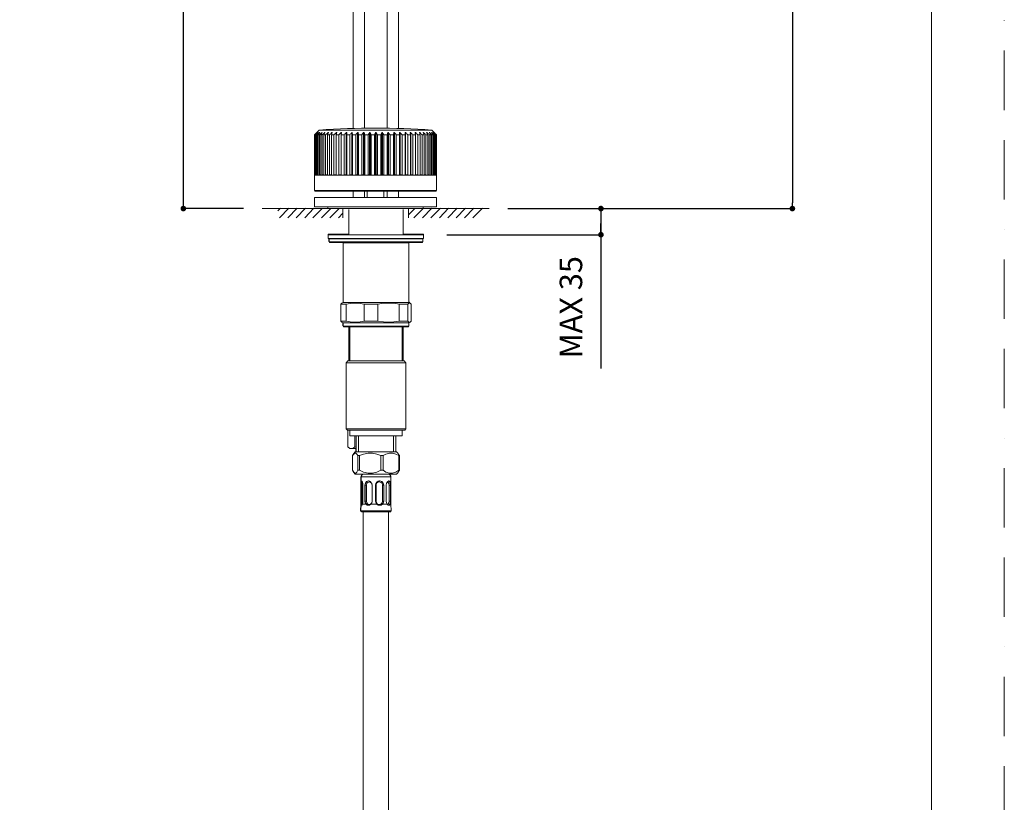
# Model space of a CAD drawing. Units: millimetres. Extents: x 0 to 1050, y 0 to 1485.
# Drawn here: x 525 to 1050, y 417 to 834 of the extents above; entities that cross this region are included whole.
import ezdxf

# ---------------------------------------------------------------- set-up
doc = ezdxf.new("R2010")
doc.units = ezdxf.units.MM
doc.header["$LTSCALE"] = 2.5
doc.header["$PDMODE"] = 1
doc.header["$PDSIZE"] = -2
doc.linetypes.add('BORDER', pattern=[44.45, 12.7, -6.35, 12.7, -6.35, 0, -6.35])
doc.layers.add('BORDER', color=4, linetype='BORDER', lineweight=20, plot=False)
for name, color, linetype, lineweight in [('DIM', 3, 'Continuous', 13), ('MODEL', 7, 'Continuous', 20), ('TEMPLATE', 7, 'Continuous', 20)]:
    doc.layers.add(name, color=color, linetype=linetype, lineweight=lineweight)
doc.styles.add('ＭＳ ゴシック', font='msgothic.ttc', dxfattribs={"bigfont": 'ＭＳ ゴシック'})
doc.dimstyles.new('tfrom線あり', dxfattribs={"dimtxt": 12, "dimasz": 3, "dimexe": 0, "dimexo": 10, "dimgap": 10, "dimtad": 1, "dimdec": 0, "dimzin": 11, "dimdsep": 46, "dimtxsty": 'ＭＳ ゴシック', "dimblk": 'DOT', "dimcen": 0, "dimazin": 0, "dimtfac": 1, "dimtdec": 1, "dimtix": 1, "dimtofl": 0, "dimtmove": 0, "dimatfit": 0, "dimldrblk": 'DOT', "dimfxl": 1, "dimfrac": 2, "dimtolj": 1, "dimtzin": 11, "dimarcsym": 0})

# ---------------------------------------------------------------- blocks, each defined once
blk = doc.blocks.new('_DOT')
at = {"color": 0, "linetype": 'ByBlock', "lineweight": -2}
blk.add_line((-0.5, 0), (-1, 0), dxfattribs=at)
at = {"color": 0, "linetype": 'ByBlock', "lineweight": -2, "const_width": 0.5}
blk.add_lwpolyline([(-0.25, 0, 1), (0.25, 0, 1)], format="xyb", close=True, dxfattribs=at)
blk = doc.blocks.new('*D7')
at = {"layer": 'Defpoints', "color": 0}
for p in [(887.67, 984.4), (775.3, 733.48), (937, 733.48)]:
    blk.add_point(p, dxfattribs=at)
at = {"layer": 'DIM', "color": 0, "lineweight": -2}
for p, q in [((897.67, 984.4), (937, 984.4)), ((937, 981.4), (937, 736.48)), ((785.3, 733.48), (937, 733.48))]:
    blk.add_line(p, q, dxfattribs=at)
at = {"layer": 'DIM', "color": 0, "lineweight": -2, "xscale": 3, "yscale": 3, "zscale": 3}
for p, rotation in [((937, 984.4), 90), ((937, 733.48), 270)]:
    blk.add_blockref('_DOT', p, dxfattribs=dict(at, rotation=rotation))
at = {"layer": 'DIM', "color": 0, "insert": (921, 858.94), "char_height": 12, "attachment_point": 5, "rotation": 90, "style": 'ＭＳ ゴシック'}
blk.add_mtext('\\A1;249', dxfattribs=at)
blk = doc.blocks.new('*D8')
at = {"layer": 'Defpoints', "color": 0}
for p in [(612.27, 1081.48), (800.1, 1081.48), (654.36, 733.48)]:
    blk.add_point(p, dxfattribs=at)
at = {"layer": 'DIM', "color": 0, "lineweight": -2}
for p, q in [((790.1, 1081.48), (612.27, 1081.48)), ((612.27, 736.48), (612.27, 1078.48)), ((644.36, 733.48), (612.27, 733.48))]:
    blk.add_line(p, q, dxfattribs=at)
at = {"layer": 'DIM', "color": 0, "lineweight": -2, "xscale": 3, "yscale": 3, "zscale": 3}
for p, rotation in [((612.27, 1081.48), 90), ((612.27, 733.48), 270)]:
    blk.add_blockref('_DOT', p, dxfattribs=dict(at, rotation=rotation))
at = {"layer": 'DIM', "color": 0, "insert": (596.27, 907.48), "char_height": 12, "attachment_point": 5, "rotation": 90, "style": 'ＭＳ ゴシック'}
blk.add_mtext('\\A1;348', dxfattribs=at)
blk = doc.blocks.new('*D9')
at = {"layer": 'Defpoints', "color": 0}
for p in [(785.3, 733.48), (742.78, 719.55), (834.92, 719.55)]:
    blk.add_point(p, dxfattribs=at)
at = {"layer": 'DIM', "color": 0, "lineweight": -2}
for p, q in [((795.3, 733.48), (834.92, 733.48)), ((834.92, 733.48), (834.92, 648.28)), ((834.92, 730.48), (834.92, 722.55)), ((834.92, 722.55), (834.92, 725.55)), ((752.78, 719.55), (834.92, 719.55))]:
    blk.add_line(p, q, dxfattribs=at)
at = {"layer": 'DIM', "color": 0, "lineweight": -2, "xscale": 3, "yscale": 3, "zscale": 3}
for p, rotation in [((834.92, 733.48), 90), ((834.92, 719.55), 270)]:
    blk.add_blockref('_DOT', p, dxfattribs=dict(at, rotation=rotation))
at = {"layer": 'DIM', "color": 0, "insert": (818.92, 680.92), "char_height": 12, "attachment_point": 5, "rotation": 90, "style": 'ＭＳ ゴシック'}
blk.add_mtext('\\A1;MAX 35', dxfattribs=at)

msp = doc.modelspace()

# ---------------------------------------------------------------- linework, layer by layer
at = {"layer": 'BORDER'}
msp.add_lwpolyline([(0, 0), (0, 1485), (1050, 1485), (1050, 0)], close=True, dxfattribs=at)
at = {"layer": 'MODEL', "linetype": 'Continuous'}
for p, q in [((682.25, 751.34), (682.25, 772.84)), ((682.37, 772.84), (682.26, 772.84)), ((682.26, 772.84), (682.26, 751.34)), ((682.37, 751.34), (682.37, 772.84)), ((682.84, 772.84), (682.55, 772.84)), ((682.55, 772.84), (682.55, 751.34)), ((682.84, 751.34), (682.84, 772.84)), ((683.67, 772.84), (683.19, 772.84)), ((683.19, 772.84), (683.19, 751.34)), ((683.45, 774.04), (684.75, 775.34)), ((683.52, 773.9), (683.52, 773.94)), ((683.67, 751.34), (683.67, 772.84)), ((684.04, 773.85), (684.04, 773.94)), ((684.83, 772.84), (684.17, 772.84)), ((684.17, 772.84), (684.17, 751.34)), ((714.96, 775.34), (684.75, 775.34)), ((684.83, 751.34), (684.83, 772.84)), ((684.9, 773.8), (684.9, 773.94)), ((686.32, 772.84), (685.49, 772.84)), ((685.49, 772.84), (685.49, 751.34)), ((686.08, 773.73), (686.08, 773.94)), ((686.32, 751.34), (686.32, 772.84)), ((687.13, 772.84), (687.75, 773.94)), ((688.12, 772.84), (687.13, 772.84)), ((687.13, 772.84), (687.13, 751.34)), ((687.58, 773.63), (687.58, 773.94)), ((688.12, 751.34), (688.12, 772.84)), ((689.08, 772.84), (689.58, 773.94)), ((690.22, 772.84), (689.08, 772.84)), ((689.08, 772.84), (689.08, 751.34)), ((689.37, 773.49), (689.37, 773.94)), ((690.22, 751.34), (690.22, 772.84)), ((691.3, 772.84), (691.68, 773.94)), ((692.58, 772.84), (691.3, 772.84)), ((691.3, 772.84), (691.3, 751.34)), ((691.45, 773.27), (691.45, 773.94)), ((692.58, 751.34), (692.58, 772.84)), ((693.77, 751.44), (693.77, 773.94)), ((693.78, 772.84), (694.03, 773.94)), ((695.19, 772.84), (693.78, 772.84)), ((693.78, 772.84), (693.78, 751.34)), ((695.19, 751.34), (695.19, 772.84)), ((696.33, 751.44), (696.33, 773.94)), ((696.49, 772.84), (696.61, 773.94)), ((698.01, 772.84), (696.49, 772.84)), ((696.49, 772.84), (696.49, 751.34)), ((698.01, 751.34), (698.01, 772.84)), ((699.09, 751.44), (699.09, 773.94)), ((699.39, 751.44), (699.39, 773.94)), ((699.4, 772.84), (699.39, 773.94)), ((701.01, 772.84), (699.4, 772.84)), ((699.4, 772.84), (699.4, 751.34)), ((701.01, 751.34), (701.01, 772.84)), ((702.02, 751.44), (702.02, 773.94)), ((702.34, 751.44), (702.34, 773.94)), ((702.48, 772.84), (702.34, 773.94)), ((704.16, 772.84), (702.48, 772.84)), ((702.48, 772.84), (702.48, 751.34)), ((704.16, 751.34), (704.16, 772.84)), ((705.09, 751.44), (705.09, 773.94)), ((705.42, 751.44), (705.42, 773.94)), ((705.69, 772.84), (705.42, 773.94)), ((707.43, 772.84), (705.69, 772.84)), ((705.69, 772.84), (705.69, 751.34)), ((707.43, 751.34), (707.43, 772.84)), ((708.27, 751.44), (708.27, 773.94)), ((708.61, 751.44), (708.61, 773.94)), ((709.01, 772.84), (708.61, 773.94)), ((710.78, 772.84), (709.01, 772.84)), ((709.01, 772.84), (709.01, 751.34)), ((710.78, 751.34), (710.78, 772.84)), ((711.52, 751.44), (711.52, 773.94)), ((711.86, 751.44), (711.86, 773.94)), ((712.38, 772.84), (711.86, 773.94)), ((714.18, 772.84), (712.38, 772.84)), ((712.38, 772.84), (712.38, 751.34)), ((714.8, 773.94), (714.18, 772.84)), ((714.18, 751.34), (714.18, 772.84)), ((714.8, 751.44), (714.8, 773.94)), ((744.75, 775.34), (714.96, 775.34)), ((715.15, 751.44), (715.15, 773.94)), ((715.78, 772.84), (715.15, 773.94)), ((717.58, 772.84), (715.78, 772.84)), ((715.78, 772.84), (715.78, 751.34)), ((718.08, 773.94), (717.58, 772.84)), ((717.58, 751.34), (717.58, 772.84)), ((718.08, 751.44), (718.08, 773.94)), ((718.43, 751.44), (718.43, 773.94)), ((720.95, 772.84), (719.17, 772.84)), ((719.17, 772.84), (719.17, 751.34)), ((721.33, 773.94), (720.95, 772.84)), ((720.95, 751.34), (720.95, 772.84)), ((721.33, 751.44), (721.33, 773.94)), ((721.66, 751.44), (721.66, 773.94)), ((724.25, 772.84), (722.51, 772.84)), ((722.51, 772.84), (722.51, 751.34)), ((724.5, 773.94), (724.25, 772.84)), ((724.25, 751.34), (724.25, 772.84)), ((724.5, 751.44), (724.5, 773.94)), ((724.83, 751.44), (724.83, 773.94)), ((727.44, 772.84), (725.77, 772.84)), ((725.77, 772.84), (725.77, 751.34)), ((727.57, 773.94), (727.44, 772.84)), ((727.44, 751.34), (727.44, 772.84)), ((727.57, 751.44), (727.57, 773.94)), ((727.88, 751.44), (727.88, 773.94)), ((730.5, 772.84), (728.91, 772.84)), ((728.91, 772.84), (728.91, 751.34)), ((730.49, 773.94), (730.5, 772.84)), ((730.5, 751.34), (730.5, 772.84)), ((730.79, 751.44), (730.79, 773.94)), ((733.39, 772.84), (731.89, 772.84)), ((731.89, 772.84), (731.89, 751.34)), ((733.25, 773.94), (733.39, 772.84)), ((733.39, 751.34), (733.39, 772.84)), ((733.52, 751.44), (733.52, 773.94)), ((736.07, 772.84), (734.68, 772.84)), ((734.68, 772.84), (734.68, 751.34)), ((735.8, 773.94), (736.07, 772.84)), ((736.05, 772.9), (736.05, 773.94)), ((736.07, 751.34), (736.07, 772.84)), ((738.51, 772.84), (737.25, 772.84)), ((737.25, 772.84), (737.25, 751.34)), ((738.12, 773.94), (738.51, 772.84)), ((738.35, 773.31), (738.35, 773.94)), ((738.51, 751.34), (738.51, 772.84)), ((740.7, 772.84), (739.58, 772.84)), ((739.58, 772.84), (739.58, 751.34)), ((740.18, 773.94), (740.7, 772.84)), ((740.38, 773.52), (740.38, 773.94)), ((740.7, 751.34), (740.7, 772.84)), ((742.6, 772.84), (741.64, 772.84)), ((741.64, 772.84), (741.64, 751.34)), ((741.97, 773.94), (742.6, 772.84)), ((742.14, 773.65), (742.14, 773.94)), ((742.6, 751.34), (742.6, 772.84)), ((744.2, 772.84), (743.4, 772.84)), ((743.4, 772.84), (743.4, 751.34)), ((743.59, 773.74), (743.59, 773.94)), ((744.2, 751.34), (744.2, 772.84)), ((744.73, 773.81), (744.73, 773.94)), ((746.24, 773.85), (744.75, 775.34)), ((745.47, 772.84), (744.84, 772.84)), ((744.84, 772.84), (744.84, 751.34)), ((745.47, 751.34), (745.47, 772.84)), ((745.54, 773.86), (745.54, 773.94)), ((746.41, 772.84), (745.96, 772.84)), ((745.96, 772.84), (745.96, 751.34)), ((746.01, 773.9), (746.01, 773.94)), ((746.41, 751.34), (746.41, 772.84)), ((747, 772.84), (746.74, 772.84)), ((746.74, 772.84), (746.74, 751.34)), ((747, 751.34), (747, 772.84)), ((747.24, 772.84), (747.16, 772.84)), ((747.16, 772.84), (747.16, 751.34)), ((747.24, 751.34), (747.24, 772.84)), ((682.25, 751.24), (682.35, 751.34)), ((682.25, 751.34), (682.26, 751.34)), ((682.25, 751.24), (747.25, 751.24)), ((682.25, 751.24), (682.25, 743.04)), ((682.37, 751.34), (682.26, 751.34)), ((682.37, 751.34), (682.55, 751.34)), ((682.84, 751.34), (682.55, 751.34)), ((683.67, 751.34), (683.19, 751.34)), ((684.17, 751.44), (683.67, 751.44)), ((684.83, 751.34), (684.17, 751.34)), ((685.49, 751.44), (684.83, 751.44)), ((686.32, 751.34), (685.49, 751.34)), ((687.13, 751.44), (686.32, 751.44)), ((688.12, 751.34), (687.13, 751.34)), ((689.08, 751.44), (688.12, 751.44)), ((690.22, 751.34), (689.08, 751.34)), ((691.3, 751.44), (690.22, 751.44)), ((692.58, 751.34), (691.3, 751.34)), ((693.78, 751.44), (692.58, 751.44)), ((695.19, 751.34), (693.78, 751.34)), ((696.49, 751.44), (695.19, 751.44)), ((698.01, 751.34), (696.49, 751.34)), ((699.4, 751.44), (698.01, 751.44)), ((701.01, 751.34), (699.4, 751.34)), ((702.48, 751.44), (701.01, 751.44)), ((704.16, 751.34), (702.48, 751.34)), ((705.69, 751.44), (704.16, 751.44)), ((707.43, 751.34), (705.69, 751.34)), ((709.01, 751.44), (707.43, 751.44)), ((710.78, 751.34), (709.01, 751.34)), ((712.38, 751.44), (710.78, 751.44)), ((714.18, 751.34), (712.38, 751.34)), ((715.78, 751.44), (714.18, 751.44)), ((717.58, 751.34), (715.78, 751.34)), ((719.17, 751.44), (717.58, 751.44)), ((720.95, 751.34), (719.17, 751.34)), ((722.51, 751.44), (720.95, 751.44)), ((724.25, 751.34), (722.51, 751.34)), ((725.77, 751.44), (724.25, 751.44)), ((727.44, 751.34), (725.77, 751.34)), ((728.91, 751.44), (727.44, 751.44)), ((730.5, 751.34), (728.91, 751.34)), ((731.89, 751.44), (730.5, 751.44)), ((733.39, 751.34), (731.89, 751.34)), ((734.68, 751.44), (733.39, 751.44)), ((736.07, 751.34), (734.68, 751.34)), ((737.25, 751.44), (736.07, 751.44)), ((738.51, 751.34), (737.25, 751.34)), ((739.58, 751.44), (738.51, 751.44)), ((740.7, 751.34), (739.58, 751.34)), ((741.64, 751.44), (740.7, 751.44)), ((742.6, 751.34), (741.64, 751.34)), ((743.4, 751.44), (742.6, 751.44)), ((744.2, 751.34), (743.4, 751.34)), ((744.84, 751.44), (744.2, 751.44)), ((745.47, 751.34), (744.84, 751.34)), ((745.96, 751.44), (745.47, 751.44)), ((746.41, 751.34), (745.96, 751.34)), ((747, 751.34), (746.74, 751.34)), ((747, 751.34), (747.16, 751.34)), ((747.25, 751.24), (747.15, 751.34)), ((747.24, 751.34), (747.16, 751.34)), ((747.25, 751.24), (747.25, 743.04)), ((747.25, 743.04), (682.25, 743.04)), ((682.25, 743.04), (682.45, 742.84)), ((747.05, 742.84), (682.45, 742.84)), ((747.25, 743.04), (747.05, 742.84))]:
    msp.add_line(p, q, dxfattribs=at)
at = {"layer": 'MODEL'}
for p, q in [((710.33, 742.84), (710.33, 739.34)), ((719.16, 742.84), (719.16, 739.34)), ((714.75, 739.34), (682.25, 739.34)), ((682.25, 739.34), (682.25, 734.34)), ((714.75, 739.34), (747.25, 739.34)), ((747.25, 739.34), (747.25, 734.34)), ((714.75, 734.34), (682.25, 734.34)), ((689.32, 733.48), (689.32, 734.34)), ((740.17, 734.34), (689.32, 734.34)), ((740.17, 733.48), (689.32, 733.48)), ((714.75, 734.34), (747.25, 734.34)), ((740.17, 733.48), (740.17, 734.34))]:
    msp.add_line(p, q, dxfattribs=at)
for points in [[(702.77, 776.51), (702.77, 979.9)], [(708.89, 776.51), (708.89, 980.07)], [(720.95, 776.51), (720.95, 980.41)], [(727.06, 776.51), (727.06, 980.41)], [(702.77, 739.51), (702.77, 743.21)], [(708.89, 739.51), (708.89, 743.21)], [(720.95, 739.51), (720.95, 743.21)], [(727.06, 739.51), (727.06, 743.21)], [(698.86, 733.48), (654.36, 733.48)], [(662.68, 732.29), (664.04, 733.65)], [(663.53, 728.55), (668.46, 733.65)], [(667.95, 728.55), (672.87, 733.65)], [(672.37, 728.55), (677.46, 733.65)], [(676.95, 728.55), (681.88, 733.65)], [(681.37, 728.55), (686.29, 733.48)], [(685.95, 728.55), (690.88, 733.48)], [(740.14, 733.48), (689.35, 733.48)], [(740.14, 733.48), (689.35, 733.48)], [(689.86, 733.48), (739.8, 733.48)], [(690.37, 728.55), (695.3, 733.48)], [(737.59, 733.48), (692.07, 733.48)], [(694.96, 728.55), (697.33, 731.1)], [(697.33, 733.48), (697.33, 728.55)], [(698.86, 733.48), (698.86, 733.48)], [(700.56, 732.97), (700.56, 719.55)], [(729.44, 732.97), (729.44, 719.55)], [(730.8, 733.48), (730.8, 733.48)], [(775.3, 733.48), (730.8, 733.48)], [(732.33, 730.08), (735.72, 733.48)], [(732.33, 733.48), (732.33, 728.55)], [(735.21, 728.55), (740.14, 733.48)], [(739.8, 728.55), (744.73, 733.65)], [(740.14, 733.48), (740.14, 733.48)], [(744.22, 728.55), (749.31, 733.65)], [(748.8, 728.55), (753.73, 733.65)], [(753.22, 728.55), (758.32, 733.65)], [(757.81, 728.55), (762.73, 733.65)], [(762.22, 728.55), (767.15, 733.65)], [(766.64, 728.55), (771.74, 733.65)], [(689.52, 719.89), (700.56, 719.89)], [(689.52, 717.85), (689.52, 719.89)], [(689.52, 719.55), (740.14, 719.55)], [(689.52, 717.51), (689.52, 719.55)], [(729.44, 719.89), (738.78, 719.89)], [(738.78, 719.89), (740.31, 719.89)], [(740.14, 719.55), (740.31, 719.55)], [(740.31, 719.55), (740.31, 719.89)], [(740.31, 717.51), (740.31, 719.55)], [(689.52, 717.85), (689.52, 717.85)], [(689.52, 717.51), (740.14, 717.51)], [(689.86, 716.15), (689.86, 717.51)], [(689.86, 716.15), (690.03, 716.15)], [(689.86, 716.15), (690.03, 715.98)], [(690.03, 717.34), (690.2, 717.51)], [(739.63, 717.34), (690.03, 717.34)], [(690.03, 717.34), (690.03, 715.81)], [(739.63, 715.81), (690.03, 715.81)], [(690.2, 715.47), (690.03, 715.81)], [(739.46, 715.47), (690.2, 715.47)], [(697.5, 715.3), (697.67, 715.47)], [(721.46, 715.3), (697.5, 715.3)], [(697.5, 715.3), (697.5, 683.37)], [(732.5, 715.3), (721.46, 715.3)], [(732.5, 715.3), (732.33, 715.47)], [(732.33, 715.47), (732.33, 715.47)], [(732.5, 715.3), (732.5, 683.37)], [(739.8, 715.47), (739.46, 715.47)], [(739.97, 717.34), (739.63, 717.34)], [(739.97, 715.81), (739.63, 715.81)], [(739.97, 717.34), (739.8, 717.51)], [(739.8, 717.51), (739.8, 717.51)], [(739.8, 715.47), (739.97, 715.81)], [(739.97, 717.34), (739.97, 715.81)], [(740.14, 717.51), (740.31, 717.51)], [(696.83, 683.03), (696.32, 682.52)], [(699.03, 682.52), (696.32, 682.52)], [(696.32, 682.52), (696.32, 673.52)], [(697.5, 683.37), (696.83, 683.03)], [(721.46, 683.37), (697.5, 683.37)], [(699.03, 682.52), (702.26, 683.03), (705.49, 683.03), (708.72, 682.52)], [(699.03, 673.52), (699.03, 682.52)], [(716.02, 682.52), (708.72, 682.52)], [(708.72, 682.52), (708.72, 673.52)], [(716.02, 682.52), (718.91, 683.03), (721.8, 683.03)], [(716.02, 673.52), (716.02, 682.52)], [(732.5, 683.37), (721.46, 683.37)], [(721.8, 683.03), (724.51, 683.03), (727.4, 682.52)], [(731.99, 682.52), (727.4, 682.52)], [(727.4, 682.52), (727.4, 673.52)], [(731.99, 682.52), (732.5, 683.03), (733.18, 683.03), (733.68, 682.52)], [(731.99, 673.52), (731.99, 682.52)], [(732.5, 683.71), (732.84, 683.54)], [(732.5, 683.37), (733.18, 683.03)], [(732.84, 683.2), (732.84, 683.54), (733.01, 683.2)], [(733.68, 682.52), (733.68, 673.52)], [(699.03, 673.52), (696.32, 673.52)], [(696.32, 673.52), (696.83, 673.01)], [(696.83, 673.01), (697.5, 672.67)], [(697.33, 672.84), (697.33, 671.14)], [(721.46, 672.67), (697.5, 672.67)], [(697.5, 672.67), (697.5, 670.8)], [(708.72, 673.52), (705.49, 673.01), (702.26, 673.01), (699.03, 673.52)], [(716.02, 673.52), (708.72, 673.52)], [(721.8, 673.01), (718.91, 673.18), (716.02, 673.52)], [(732.5, 672.67), (721.46, 672.67)], [(727.4, 673.52), (724.51, 673.18), (721.8, 673.01)], [(731.99, 673.52), (727.4, 673.52)], [(733.68, 673.52), (733.18, 673.01), (732.5, 673.01), (731.99, 673.52)], [(733.18, 673.01), (732.5, 672.67)], [(732.5, 672.67), (732.5, 670.8)], [(697.5, 671.14), (697.33, 671.14)], [(697.5, 670.97), (697.33, 671.14)], [(721.46, 670.8), (697.5, 670.8)], [(697.67, 670.46), (697.5, 670.8)], [(721.46, 670.46), (697.67, 670.46)], [(700.56, 670.46), (700.56, 652.28)], [(701.07, 652.28), (701.07, 670.46)], [(732.5, 670.8), (721.46, 670.8)], [(732.33, 670.46), (721.46, 670.46)], [(728.93, 652.28), (728.93, 670.46)], [(729.44, 670.46), (729.44, 652.28)], [(732.33, 670.46), (732.5, 670.8)], [(700.05, 652.28), (699.03, 651.26)], [(715, 651.26), (699.03, 651.26)], [(699.03, 651.26), (699.03, 616.1)], [(715, 652.28), (700.05, 652.28)], [(729.95, 652.28), (715, 652.28)], [(730.97, 651.26), (715, 651.26)], [(729.95, 652.28), (730.97, 651.26)], [(730.97, 651.26), (730.97, 616.1)], [(715, 616.1), (699.03, 616.1)], [(699.71, 615.42), (699.03, 616.1)], [(715, 615.42), (699.71, 615.42)], [(700.05, 606.42), (700.05, 615.42)], [(701.07, 615.42), (701.07, 612.37)], [(730.97, 616.1), (715, 616.1)], [(730.29, 615.42), (715, 615.42)], [(728.93, 615.42), (728.93, 612.37)], [(730.29, 615.42), (730.97, 616.1)], [(701.07, 612.37), (727.91, 612.37)], [(703.62, 606.42), (703.62, 612.37)], [(704.47, 612.37), (704.47, 603.87)], [(705.66, 603.87), (705.66, 612.37)], [(724.34, 603.87), (724.34, 612.37)], [(725.53, 612.37), (725.53, 603.87)], [(727.91, 612.37), (728.93, 612.37)], [(700.05, 606.42), (700.9, 605.74), (701.75, 605.57)], [(701.07, 605.57), (700.05, 606.42)], [(701.75, 605.57), (701.07, 605.57)], [(701.75, 605.57), (702.77, 605.74), (703.62, 606.42)], [(701.75, 605.57), (704.47, 605.57)], [(703.11, 603.02), (703.96, 603.87)], [(703.28, 603.02), (704.13, 603.87)], [(703.62, 606.42), (704.47, 606.08)], [(703.96, 603.87), (704.13, 603.87)], [(704.13, 603.87), (717.72, 603.87)], [(704.3, 605.57), (704.3, 603.87)], [(717.72, 603.87), (725.87, 603.87)], [(726.72, 603.02), (725.87, 603.87)], [(705.32, 601.83), (704.81, 602.68), (704.3, 603.19), (703.62, 603.19), (703.11, 602.68), (702.43, 601.83)], [(702.43, 601.83), (702.77, 602.51), (703.11, 603.02)], [(702.43, 594.02), (702.43, 601.83)], [(702.43, 601.83), (702.43, 601.83)], [(702.43, 601.83), (702.43, 594.02)], [(705.32, 601.83), (706.17, 601.83)], [(705.32, 601.83), (705.32, 594.02)], [(717.55, 601.83), (715.34, 602.68), (713.13, 603.19), (710.75, 603.19), (708.38, 602.68), (706.17, 601.83)], [(706.17, 594.02), (706.17, 601.83)], [(717.55, 601.83), (718.23, 601.83)], [(717.55, 601.83), (717.55, 594.02)], [(718.23, 601.83), (718.74, 601.83)], [(727.23, 601.83), (725.53, 602.68), (723.83, 603.19), (722.14, 603.19), (720.27, 602.68), (718.74, 601.83)], [(718.74, 594.02), (718.74, 601.83)], [(726.72, 603.02), (727.06, 602.51), (727.57, 601.83)], [(727.23, 601.83), (727.57, 601.83)], [(727.23, 601.83), (727.23, 594.02)], [(727.57, 594.02), (727.57, 601.83)], [(705.32, 594.02), (704.81, 593), (704.3, 592.49), (703.62, 592.49), (703.11, 593), (702.43, 594.02)], [(702.43, 594.02), (702.43, 594.02)], [(702.43, 594.02), (702.77, 593.34), (703.11, 592.83)], [(705.32, 594.02), (706.17, 594.02)], [(717.55, 594.02), (715.34, 593), (713.13, 592.49), (710.75, 592.49), (708.38, 593), (706.17, 594.02)], [(717.55, 594.02), (718.23, 594.02)], [(718.23, 594.02), (718.74, 594.02)], [(727.23, 594.02), (725.53, 593), (723.83, 592.49), (722.14, 592.49), (720.27, 593), (718.74, 594.02)], [(726.72, 592.83), (727.06, 593.34), (727.57, 594.02)], [(727.23, 594.02), (727.57, 594.02)], [(703.11, 592.83), (703.96, 591.98)], [(703.28, 592.83), (704.13, 591.98)], [(703.96, 591.98), (704.13, 591.98)], [(704.13, 591.98), (717.72, 591.98)], [(708.38, 591.98), (707.87, 591.81), (707.36, 591.47), (707.02, 590.96), (706.85, 590.45)], [(707.02, 590.45), (706.85, 590.45)], [(706.85, 587.56), (706.85, 590.45)], [(708.55, 591.98), (707.87, 591.81), (707.36, 591.47), (707.19, 590.96), (707.02, 590.45)], [(722.98, 590.45), (707.02, 590.45)], [(707.02, 587.22), (707.02, 590.45)], [(707.19, 588.42), (707.02, 588.24), (707.02, 586.04)], [(708.04, 586.04), (708.04, 586.89), (707.87, 587.74), (707.53, 588.24), (707.19, 588.42)], [(707.53, 588.24), (707.36, 587.74), (707.19, 586.89), (707.19, 586.04)], [(710.92, 588.42), (709.9, 588.08), (709.4, 587.22), (709.06, 586.04)], [(711.09, 588.42), (710.07, 588.08), (709.4, 587.22), (709.23, 586.04)], [(712.96, 586.04), (712.62, 587.22), (711.94, 588.08), (710.92, 588.42)], [(711.43, 587.9), (711.09, 588.42)], [(717.04, 588.42), (716.19, 588.24), (715.34, 587.74), (714.83, 586.89), (714.66, 586.04)], [(716.7, 587.9), (716.87, 588.42)], [(719.08, 586.04), (718.74, 587.22), (717.89, 588.08), (716.87, 588.42)], [(719.08, 586.04), (718.74, 587.22), (718.06, 588.08), (717.04, 588.42)], [(717.72, 591.98), (725.87, 591.98)], [(721.8, 588.42), (721.29, 588.08), (720.61, 587.22), (720.44, 586.04)], [(721.46, 591.98), (722.14, 591.81), (722.47, 591.47), (722.81, 590.96), (722.98, 590.45)], [(722.64, 586.04), (722.47, 587.06), (722.14, 587.9), (721.63, 588.24)], [(722.81, 586.04), (722.64, 586.89), (722.47, 587.74), (722.31, 588.24), (721.8, 588.42)], [(722.47, 591.64), (722.47, 591.98)], [(722.98, 587.22), (722.98, 590.45)], [(726.72, 592.83), (725.87, 591.98)], [(706.85, 586.04), (706.85, 587.56)], [(706.85, 577.54), (706.85, 586.04)], [(707.02, 586.04), (707.02, 577.54)], [(707.02, 586.04), (707.19, 586.04)], [(707.19, 586.04), (707.19, 577.54)], [(707.87, 586.04), (707.19, 586.04)], [(707.87, 587.4), (707.87, 586.04)], [(707.87, 586.04), (707.87, 577.54)], [(708.04, 577.54), (708.04, 586.04)], [(709.06, 586.04), (709.06, 577.54)], [(709.06, 586.04), (709.23, 586.04)], [(709.23, 586.04), (709.23, 577.54)], [(709.9, 586.04), (709.23, 586.04)], [(711.43, 587.9), (710.58, 587.56), (710.07, 587.06), (709.9, 586.04)], [(709.9, 586.04), (709.9, 577.54)], [(712.96, 586.04), (712.79, 587.06), (712.11, 587.56), (711.43, 587.9)], [(712.96, 577.54), (712.96, 586.04)], [(712.96, 577.54), (712.96, 586.04)], [(712.96, 586.04), (712.96, 586.04)], [(714.66, 586.04), (714.66, 577.54)], [(715, 586.04), (714.66, 586.04)], [(716.7, 587.9), (715.85, 587.56), (715.17, 587.06), (715, 586.04)], [(715, 586.04), (715, 577.54)], [(718.4, 586.04), (718.23, 587.06), (717.55, 587.56), (716.7, 587.9)], [(718.4, 577.54), (718.4, 586.04)], [(718.4, 586.04), (719.08, 586.04)], [(719.08, 577.54), (719.08, 586.04)], [(719.08, 577.54), (719.08, 586.04)], [(719.08, 586.04), (719.08, 586.04)], [(720.44, 586.04), (720.44, 577.54)], [(721.97, 586.04), (721.8, 586.89), (721.46, 587.56), (721.12, 587.9)], [(721.97, 577.54), (721.97, 586.04)], [(721.97, 586.04), (722.64, 586.04)], [(722.81, 586.04), (722.64, 586.04)], [(722.64, 577.54), (722.64, 586.04)], [(722.81, 577.54), (722.81, 586.04)], [(722.98, 587.22), (722.98, 586.04)], [(722.98, 586.04), (722.98, 577.54)], [(706.85, 576.18), (706.85, 577.54)], [(707.02, 577.54), (707.02, 576.01)], [(707.02, 577.54), (707.19, 577.54)], [(707.19, 577.54), (707.19, 576.69), (707.36, 576.01), (707.53, 575.5)], [(707.87, 577.54), (707.19, 577.54)], [(707.7, 576.01), (708.04, 576.69), (708.04, 577.54)], [(707.87, 577.54), (707.87, 576.35)], [(709.06, 577.54), (709.23, 576.69), (709.73, 576.01)], [(709.06, 577.54), (709.23, 577.54)], [(709.23, 577.54), (709.4, 576.52), (710.07, 575.68), (711.09, 575.34)], [(709.9, 577.54), (709.23, 577.54)], [(709.9, 577.54), (710.07, 576.69), (710.58, 576.01), (711.43, 575.84)], [(711.43, 575.84), (712.11, 576.01), (712.79, 576.69), (712.96, 577.54)], [(712.28, 576.01), (712.62, 576.35), (712.96, 577.03), (712.96, 577.54)], [(712.96, 577.54), (712.96, 577.54)], [(714.66, 577.54), (714.83, 577.03), (715, 576.35), (715.51, 576.01)], [(715, 577.54), (714.66, 577.54)], [(715, 580.94), (715, 577.03)], [(715, 577.54), (715.17, 576.69), (715.85, 576.01), (716.7, 575.84)], [(716.7, 575.84), (717.55, 576.01), (718.23, 576.69), (718.4, 577.54)], [(716.87, 575.34), (717.89, 575.68), (718.74, 576.52), (719.08, 577.54)], [(718.4, 576.01), (718.74, 576.52), (718.91, 577.03), (719.08, 577.54)], [(718.4, 577.54), (719.08, 577.54)], [(719.08, 577.54), (719.08, 577.54)], [(720.44, 577.54), (720.61, 576.69), (720.95, 576.01)], [(721.12, 575.84), (721.46, 576.18), (721.8, 576.69), (721.97, 577.54)], [(721.63, 575.34), (722.14, 575.84), (722.47, 576.52), (722.64, 577.54)], [(721.97, 577.54), (722.64, 577.54)], [(722.47, 576.01), (722.64, 576.69), (722.81, 577.54)], [(722.81, 577.54), (722.64, 577.54)], [(722.98, 577.54), (722.98, 576.52)], [(706.68, 572.45), (706.85, 576.01)], [(706.85, 572.45), (706.68, 572.45)], [(706.68, 572.45), (706.85, 572.11), (707.19, 571.94)], [(706.85, 576.01), (706.85, 576.18)], [(706.85, 572.45), (707.02, 576.01)], [(707.02, 576.01), (706.85, 576.01)], [(723.15, 572.45), (706.85, 572.45)], [(706.85, 572.45), (707.02, 572.11), (707.36, 571.94)], [(707.02, 576.01), (707.02, 575.5), (707.19, 575.34)], [(707.02, 576.01), (707.02, 576.01)], [(707.19, 575.34), (707.53, 575.5), (707.7, 576.01)], [(709.73, 576.01), (707.7, 576.01)], [(709.73, 576.01), (710.24, 575.5), (710.92, 575.34)], [(710.92, 575.34), (711.6, 575.5), (712.28, 576.01)], [(711.43, 575.84), (711.09, 575.34)], [(715.51, 576.01), (712.28, 576.01)], [(715.51, 576.01), (716.19, 575.5), (717.04, 575.34)], [(716.7, 575.84), (716.87, 575.34)], [(717.04, 575.34), (717.72, 575.5), (718.4, 576.01)], [(720.95, 576.01), (718.4, 576.01)], [(720.95, 576.01), (721.46, 575.5), (721.97, 575.34)], [(721.97, 575.34), (722.31, 575.5), (722.47, 576.01)], [(722.98, 576.01), (722.47, 576.01)], [(723.15, 572.45), (722.98, 572.11), (722.64, 571.94)], [(722.98, 576.01), (722.98, 576.52)], [(723.15, 572.45), (722.98, 576.01)], [(707.36, 571.94), (707.19, 571.94)], [(722.64, 571.94), (707.36, 571.94)], [(708.12, 571.94), (708.12, 287.98)], [(721.71, 571.94), (721.71, 288.36)]]:
    msp.add_lwpolyline(points, dxfattribs=at)
at = {"layer": 'MODEL', "linetype": 'Continuous'}
for points in [[(683.35, 773.94), (683.4, 774), (683.44, 774.03), (683.44, 774.03), (683.4, 774), (683.35, 773.94)], [(683.56, 773.94), (683.61, 774), (683.64, 774.03), (683.63, 774.03), (683.59, 774), (683.52, 773.94)], [(684.12, 773.94), (684.16, 774), (684.18, 774.03), (684.16, 774.03), (684.11, 774), (684.04, 773.94)], [(685.01, 773.94), (685.05, 774), (685.06, 774.03), (685.03, 774.03), (684.97, 774), (684.9, 773.94)], [(686.23, 773.94), (686.26, 774), (686.26, 774.03), (686.22, 774.03), (686.15, 774), (686.08, 773.94)], [(687.75, 773.94), (687.78, 774), (687.77, 774.03), (687.72, 774.03), (687.65, 774), (687.58, 773.94)], [(689.58, 773.94), (689.6, 774), (689.58, 774.03), (689.52, 774.03), (689.45, 774), (689.37, 773.94)], [(691.68, 773.94), (691.69, 774), (691.66, 774.03), (691.6, 774.03), (691.52, 774), (691.45, 773.94)], [(694.03, 773.94), (694.03, 774), (694, 774.03), (693.93, 774.03), (693.85, 774), (693.77, 773.94)], [(696.61, 773.94), (696.61, 774), (696.57, 774.03), (696.49, 774.03), (696.41, 774), (696.33, 773.94)], [(699.39, 773.94), (699.38, 774), (699.33, 774.03), (699.25, 774.03), (699.16, 774), (699.09, 773.94)], [(702.34, 773.94), (702.32, 774), (702.26, 774.03), (702.18, 774.03), (702.09, 774), (702.02, 773.94)], [(705.42, 773.94), (705.38, 774.01), (705.29, 774.04), (705.18, 774.01), (705.09, 773.94)], [(708.61, 773.94), (708.56, 774.01), (708.46, 774.04), (708.35, 774.01), (708.27, 773.94)], [(711.86, 773.94), (711.8, 774.01), (711.7, 774.04), (711.59, 774.01), (711.52, 773.94)], [(718.43, 773.94), (718.35, 774.01), (718.24, 774.04), (718.14, 774.01), (718.08, 773.94)], [(721.66, 773.94), (721.59, 774.01), (721.47, 774.04), (721.38, 774.01), (721.33, 773.94)], [(724.83, 773.94), (724.74, 774.01), (724.63, 774.04), (724.54, 774.01), (724.5, 773.94)], [(727.88, 773.94), (727.81, 774), (727.73, 774.03), (727.64, 774.03), (727.59, 774), (727.57, 773.94)], [(730.79, 773.94), (730.72, 774), (730.63, 774.03), (730.55, 774.03), (730.51, 774), (730.49, 773.94)], [(733.52, 773.94), (733.45, 774), (733.37, 774.03), (733.29, 774.03), (733.25, 774), (733.25, 773.94)], [(736.05, 773.94), (735.98, 774), (735.89, 774.03), (735.83, 774.03), (735.79, 774), (735.8, 773.94)], [(738.35, 773.94), (738.27, 774), (738.19, 774.03), (738.13, 774.03), (738.11, 774), (738.12, 773.94)], [(740.38, 773.94), (740.31, 774), (740.23, 774.03), (740.18, 774.03), (740.16, 774), (740.18, 773.94)], [(742.14, 773.94), (742.06, 774), (741.99, 774.03), (741.95, 774.03), (741.94, 774), (741.97, 773.94)], [(743.59, 773.94), (743.52, 774), (743.45, 774.03), (743.42, 774.03), (743.42, 774), (743.45, 773.94)], [(744.73, 773.94), (744.66, 774), (744.6, 774.03), (744.57, 774.03), (744.59, 774), (744.63, 773.94)], [(745.54, 773.94), (745.48, 774), (745.42, 774.03), (745.4, 774.03), (745.43, 774), (745.47, 773.94)], [(746.01, 773.94), (745.95, 774), (745.91, 774.03), (745.9, 774.03), (745.93, 774), (745.98, 773.94)]]:
    msp.add_lwpolyline(points, dxfattribs=at)
for centre, radius, start, end in [((888.55, 568.56), 290.33, 134.9756, 135.2817), ((888.58, 570.24), 289.16, 135.2139, 135.5201), ((888.94, 557.27), 298.56, 133.4731, 133.7789), ((889.5, 583.19), 280.7, 137.1935, 137.4987), ((889.98, 548), 305.72, 132.3481, 132.6531), ((892.32, 597.02), 273.22, 139.6444, 139.9463), ((891.39, 541.13), 311.19, 131.571, 131.8752), ((898.15, 611.11), 268.22, 142.6225, 142.9175), ((714.75, 326.34), 450, 90, 93.8226), ((892.96, 536.96), 314.57, 131.1213, 131.4249), ((908.82, 624.85), 267.91, 146.1871, 146.4697), ((894.59, 535.69), 315.62, 130.9869, 131.2903), ((896.22, 537.37), 314.24, 131.1643, 131.4679), ((897.87, 541.92), 310.56, 131.6582, 131.9625), ((899.64, 549.14), 304.82, 132.4817, 132.7869), ((901.69, 558.72), 297.48, 133.6567, 133.9626), ((904.32, 570.24), 289.16, 135.2139, 135.5201), ((907.96, 583.19), 280.7, 137.1935, 137.4987), ((913.3, 597.02), 273.22, 139.6444, 139.9463), ((921.41, 611.11), 268.22, 142.6225, 142.9175), ((934.11, 624.85), 267.91, 146.1871, 146.4697), ((714.75, 326.34), 450, 86.1774, 90), ((714.97, 773.84), 0.2, 29.7623, 150.2377), ((497.5, 623.01), 267.56, 34.0557, 34.3404), ((509.42, 609.18), 268.69, 37.5246, 37.8208), ((517.06, 595.09), 274.14, 40.4204, 40.7229), ((522.11, 581.35), 281.84, 42.8003, 43.1057), ((525.58, 568.56), 290.33, 44.7183, 45.0244), ((528.11, 557.27), 298.56, 46.2211, 46.5269), ((530.11, 548), 305.72, 47.3469, 47.6519), ((531.86, 541.13), 311.19, 48.1248, 48.429), ((533.5, 536.96), 314.57, 48.5751, 48.8787), ((535.13, 535.69), 315.62, 48.7097, 49.0131), ((522.53, 623.01), 267.56, 34.0557, 34.3404), ((536.75, 537.37), 314.24, 48.5321, 48.8357), ((532.38, 609.18), 268.69, 37.5246, 37.8208), ((538.31, 541.92), 310.56, 48.0375, 48.3418), ((537.7, 595.09), 274.14, 40.4204, 40.7229), ((539.68, 549.14), 304.82, 47.2131, 47.5183), ((540.21, 581.35), 281.84, 42.8003, 43.1057), ((540.65, 558.72), 297.48, 46.0374, 46.3433), ((540.11, 567.73), 291.5, 44.7187, 45.0033)]:
    msp.add_arc(centre, radius, start, end, dxfattribs=at)
at = {"layer": 'TEMPLATE', "flags": 128}
msp.add_lwpolyline([(1011.1, 1448.57), (36.1, 1448.57), (36.1, 48.57), (1011.1, 48.57), (1011.1, 1448.57)], dxfattribs=at)

# ---------------------------------------------------------------- dimensions: what is measured, and where the dimension line sits
at = {"layer": 'DIM'}
dim = msp.add_linear_dim(base=(612.27, 1081.48), p1=(654.36, 733.48), p2=(800.1, 1081.48), angle=90, dimstyle='tfrom線あり', override={"dimlfac": 1, "dimpost": '<>'}, dxfattribs=at)
dim.commit()
dim.dimension.update_dxf_attribs({"geometry": '*D8', "text_midpoint": (596.27, 907.48)})
dim = msp.add_linear_dim(base=(937, 733.48), p1=(887.67, 984.4), p2=(775.3, 733.48), angle=90, text='249', dimstyle='tfrom線あり', override={"dimlfac": 1, "dimpost": '<>'}, dxfattribs=at)
dim.commit()
dim.dimension.update_dxf_attribs({"geometry": '*D7', "text_midpoint": (921, 858.94)})
dim = msp.add_linear_dim(base=(834.92, 719.55), p1=(785.3, 733.48), p2=(742.78, 719.55), angle=90, text='MAX 35', dimstyle='tfrom線あり', override={"dimlfac": 1, "dimpost": '<>', "dimtofl": 1}, dxfattribs=at)
dim.commit()
dim.dimension.update_dxf_attribs({"geometry": '*D9', "text_midpoint": (834.92, 680.92), "dimtype": 160})

doc.saveas('drawing.dxf')
